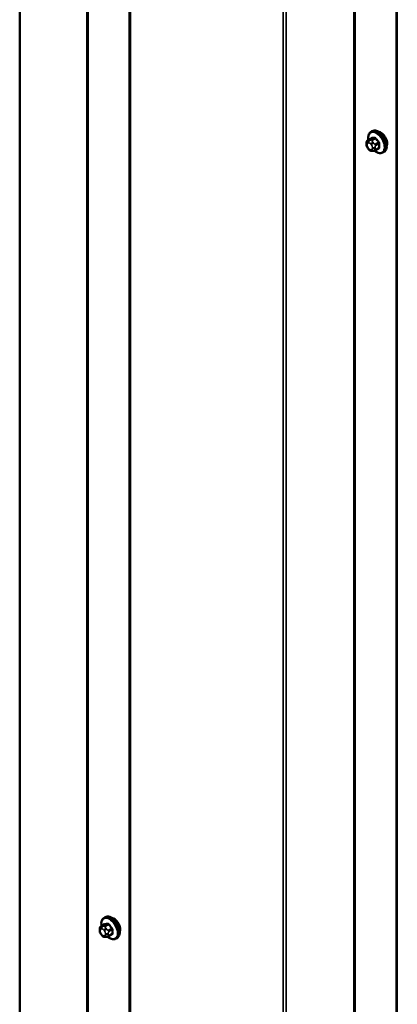
# Model space of a CAD drawing. Units: inches. Extents: x 0.6 to 33.4, y 0.5 to 21.4.
# Drawn here: x 24.3 to 25.4, y 17 to 19.8 of the extents above; entities that cross this region are included whole.
import ezdxf

# ---------------------------------------------------------------- set-up
doc = ezdxf.new("R2010")
doc.units = ezdxf.units.IN
doc.header["$LTSCALE"] = 2
doc.header["$MEASUREMENT"] = 0
doc.layers.add('Visible (ANSI)', color=7, linetype='Continuous', lineweight=50)
doc.layers.add('Visible Narrow (ANSI)', color=7, linetype='Continuous', lineweight=35)

msp = doc.modelspace()

# ---------------------------------------------------------------- linework, layer by layer
at = {"layer": 'Visible (ANSI)'}
for p, q in [((24.30722, 20.57608), (24.30722, 14.04411)), ((24.61287, 20.39767), (24.61287, 13.8657)), ((25.35533, 19.96901), (25.35533, 13.43704)), ((25.27625, 19.44933), (25.28534, 19.45458)), ((25.28447, 19.47267), (25.2873, 19.4743)), ((25.27224, 19.43754), (25.27224, 19.44004)), ((25.27808, 19.42469), (25.2762, 19.42702)), ((25.29703, 19.42153), (25.30612, 19.42677)), ((25.29015, 19.41967), (25.28828, 19.4195)), ((25.31781, 19.41493), (25.32064, 19.41657)), ((24.53379, 17.26521), (24.54287, 17.27045)), ((24.54201, 17.28854), (24.54484, 17.29017)), ((24.52977, 17.25342), (24.52977, 17.25592)), ((24.53561, 17.24056), (24.53374, 17.24289)), ((24.55457, 17.2374), (24.56366, 17.24265)), ((24.54769, 17.23554), (24.54582, 17.23537)), ((24.57534, 17.23081), (24.57817, 17.23244))]:
    msp.add_line(p, q, dxfattribs=at)
for centre in [(25.31175, 19.44993), (24.56928, 17.2658)]:
    msp.add_ellipse(centre, major_axis=(0.01257, -0.02177), ratio=0.5773503, start_param=0.4159912, end_param=2.7256015, dxfattribs=at)
for points, knots in [([(25.27737, 19.44998), (25.2772, 19.45094), (25.27707, 19.4519), (25.27665, 19.456), (25.27675, 19.45903), (25.27787, 19.46448), (25.27888, 19.46693), (25.28148, 19.47047), (25.28287, 19.47174), (25.28447, 19.47267)], [2.9175713, 2.9175713, 2.9175713, 2.9175713, 3.0169997, 3.0169997, 3.3505946, 3.3505946, 3.6784783, 3.6784783, 3.9269908, 3.9269908, 3.9269908, 3.9269908]), ([(25.2873, 19.4743), (25.28909, 19.47534), (25.29113, 19.47592), (25.29554, 19.47621), (25.29793, 19.47585), (25.30294, 19.47418), (25.30556, 19.47279), (25.31068, 19.46913), (25.31317, 19.46684), (25.31773, 19.46164), (25.31981, 19.45873), (25.32337, 19.45258), (25.32485, 19.44934), (25.32708, 19.44282), (25.32782, 19.43954), (25.32846, 19.43323), (25.32836, 19.43021), (25.32724, 19.42475), (25.32623, 19.42231), (25.32363, 19.41876), (25.32224, 19.41749), (25.32064, 19.41657)], [3.9269908, 3.9269908, 3.9269908, 3.9269908, 4.2046128, 4.2046128, 4.5036441, 4.5036441, 4.8315412, 4.8315412, 5.1651532, 5.1651532, 5.4966606, 5.4966606, 5.8271051, 5.8271051, 6.1585924, 6.1585924, 6.4921873, 6.4921873, 6.8200709, 6.8200709, 7.0685835, 7.0685835, 7.0685835, 7.0685835]), ([(25.27224, 19.44004), (25.27224, 19.44122), (25.27226, 19.44243), (25.27246, 19.4441), (25.27252, 19.44451), (25.27268, 19.44523), (25.27277, 19.44555), (25.27304, 19.44626), (25.27325, 19.44665), (25.27374, 19.44735), (25.27402, 19.44766), (25.27472, 19.44832), (25.27516, 19.44865), (25.27582, 19.44908), (25.27604, 19.44921), (25.27625, 19.44933)], [0, 0, 0, 0, 0.07975721, 0.07975721, 0.10437466, 0.10437466, 0.12296051, 0.12296051, 0.14788663, 0.14788663, 0.17263521, 0.17263521, 0.20631935, 0.20631935, 0.22235234, 0.22235234, 0.22235234, 0.22235234]), ([(25.2762, 19.42702), (25.27516, 19.42832), (25.27415, 19.42961), (25.27317, 19.43143), (25.273, 19.4318), (25.27278, 19.43238), (25.27271, 19.4326), (25.27257, 19.43312), (25.27251, 19.43342), (25.2724, 19.4341), (25.27236, 19.43448), (25.27226, 19.43574), (25.27224, 19.43664), (25.27224, 19.43754)], [0, 0, 0, 0, 0.09701132, 0.09701132, 0.11992605, 0.11992605, 0.13282142, 0.13282142, 0.1519633, 0.1519633, 0.17726961, 0.17726961, 0.23848092, 0.23848092, 0.23848092, 0.23848092]), ([(25.28828, 19.4195), (25.28775, 19.41945), (25.28719, 19.41941), (25.28619, 19.41938), (25.28575, 19.41937), (25.28501, 19.41941), (25.28473, 19.41943), (25.28423, 19.41951), (25.28401, 19.41955), (25.28335, 19.41974), (25.28291, 19.41993), (25.28212, 19.42043), (25.28176, 19.42072), (25.28079, 19.42158), (25.28021, 19.4222), (25.27911, 19.42343), (25.27858, 19.42406), (25.27808, 19.42469)], [0, 0, 0, 0, 0.0466736, 0.0466736, 0.08169785, 0.08169785, 0.10019633, 0.10019633, 0.11345958, 0.11345958, 0.14022733, 0.14022733, 0.16668756, 0.16668756, 0.2146195, 0.2146195, 0.26185627, 0.26185627, 0.26185627, 0.26185627]), ([(25.29703, 19.42153), (25.29674, 19.42136), (25.29642, 19.42119), (25.29581, 19.4209), (25.29553, 19.42077), (25.29499, 19.42057), (25.29475, 19.42049), (25.29421, 19.42033), (25.29391, 19.42025), (25.29339, 19.42013), (25.29316, 19.42008), (25.29255, 19.41996), (25.29218, 19.4199), (25.29122, 19.41977), (25.29067, 19.41971), (25.29015, 19.41967)], [0, 0, 0, 0, 0.02253627, 0.02253627, 0.04087028, 0.04087028, 0.05538828, 0.05538828, 0.07330019, 0.07330019, 0.08915654, 0.08915654, 0.1176097, 0.1176097, 0.16280179, 0.16280179, 0.16280179, 0.16280179]), ([(25.31781, 19.41493), (25.31602, 19.4139), (25.31398, 19.41331), (25.30957, 19.41302), (25.30718, 19.41339), (25.30217, 19.41505), (25.29955, 19.41644), (25.2961, 19.41891), (25.29521, 19.41961), (25.29433, 19.42036)], [0.7853982, 0.7853982, 0.7853982, 0.7853982, 1.0630201, 1.0630201, 1.3620515, 1.3620515, 1.6899486, 1.6899486, 1.8071662, 1.8071662, 1.8071662, 1.8071662]), ([(24.54484, 17.29017), (24.54663, 17.29121), (24.54867, 17.2918), (24.55308, 17.29208), (24.55547, 17.29172), (24.56047, 17.29006), (24.5631, 17.28866), (24.56822, 17.285), (24.57071, 17.28271), (24.57527, 17.27751), (24.57735, 17.2746), (24.58091, 17.26845), (24.58239, 17.26521), (24.58461, 17.25869), (24.58536, 17.25541), (24.586, 17.2491), (24.5859, 17.24608), (24.58478, 17.24062), (24.58377, 17.23818), (24.58117, 17.23464), (24.57977, 17.23336), (24.57817, 17.23244)], [3.9269908, 3.9269908, 3.9269908, 3.9269908, 4.2046128, 4.2046128, 4.5036441, 4.5036441, 4.8315412, 4.8315412, 5.1651532, 5.1651532, 5.4966606, 5.4966606, 5.8271051, 5.8271051, 6.1585924, 6.1585924, 6.4921873, 6.4921873, 6.8200709, 6.8200709, 7.0685835, 7.0685835, 7.0685835, 7.0685835]), ([(24.52977, 17.25592), (24.52977, 17.25709), (24.5298, 17.25831), (24.52999, 17.25998), (24.53005, 17.26038), (24.53022, 17.2611), (24.53031, 17.26142), (24.53058, 17.26213), (24.53079, 17.26252), (24.53128, 17.26322), (24.53156, 17.26353), (24.53226, 17.26419), (24.5327, 17.26452), (24.53336, 17.26495), (24.53358, 17.26508), (24.53379, 17.26521)], [0, 0, 0, 0, 0.07975721, 0.07975721, 0.10437466, 0.10437466, 0.12296051, 0.12296051, 0.14788663, 0.14788663, 0.17263521, 0.17263521, 0.20631935, 0.20631935, 0.22235234, 0.22235234, 0.22235234, 0.22235234]), ([(24.53491, 17.26585), (24.53474, 17.26682), (24.53461, 17.26777), (24.53419, 17.27188), (24.53429, 17.2749), (24.53541, 17.28036), (24.53642, 17.2828), (24.53902, 17.28634), (24.54041, 17.28762), (24.54201, 17.28854)], [2.9175713, 2.9175713, 2.9175713, 2.9175713, 3.0169997, 3.0169997, 3.3505946, 3.3505946, 3.6784783, 3.6784783, 3.9269908, 3.9269908, 3.9269908, 3.9269908]), ([(24.53374, 17.24289), (24.53269, 17.24419), (24.53169, 17.24548), (24.53071, 17.2473), (24.53053, 17.24767), (24.53032, 17.24825), (24.53025, 17.24847), (24.53011, 17.24899), (24.53005, 17.2493), (24.52994, 17.24998), (24.5299, 17.25035), (24.5298, 17.25161), (24.52977, 17.25251), (24.52977, 17.25342)], [0, 0, 0, 0, 0.09701132, 0.09701132, 0.11992605, 0.11992605, 0.13282142, 0.13282142, 0.1519633, 0.1519633, 0.17726961, 0.17726961, 0.23848092, 0.23848092, 0.23848092, 0.23848092]), ([(24.54582, 17.23537), (24.54528, 17.23532), (24.54473, 17.23528), (24.54372, 17.23525), (24.54329, 17.23525), (24.54255, 17.23528), (24.54227, 17.2353), (24.54177, 17.23538), (24.54155, 17.23542), (24.54089, 17.23561), (24.54045, 17.23581), (24.53966, 17.2363), (24.5393, 17.23659), (24.53833, 17.23746), (24.53775, 17.23807), (24.53665, 17.2393), (24.53612, 17.23993), (24.53561, 17.24056)], [0, 0, 0, 0, 0.0466736, 0.0466736, 0.08169785, 0.08169785, 0.10019633, 0.10019633, 0.11345958, 0.11345958, 0.14022733, 0.14022733, 0.16668756, 0.16668756, 0.2146195, 0.2146195, 0.26185627, 0.26185627, 0.26185627, 0.26185627]), ([(24.55457, 17.2374), (24.55427, 17.23723), (24.55396, 17.23706), (24.55335, 17.23677), (24.55306, 17.23664), (24.55253, 17.23644), (24.55229, 17.23636), (24.55175, 17.2362), (24.55145, 17.23612), (24.55093, 17.236), (24.5507, 17.23595), (24.55009, 17.23583), (24.54971, 17.23577), (24.54876, 17.23564), (24.54821, 17.23558), (24.54769, 17.23554)], [0, 0, 0, 0, 0.02253627, 0.02253627, 0.04087028, 0.04087028, 0.05538828, 0.05538828, 0.07330019, 0.07330019, 0.08915654, 0.08915654, 0.1176097, 0.1176097, 0.16280179, 0.16280179, 0.16280179, 0.16280179]), ([(24.57534, 17.23081), (24.57356, 17.22977), (24.57152, 17.22918), (24.56711, 17.2289), (24.56472, 17.22926), (24.55971, 17.23092), (24.55709, 17.23232), (24.55364, 17.23478), (24.55275, 17.23548), (24.55187, 17.23624)], [0.7853982, 0.7853982, 0.7853982, 0.7853982, 1.0630201, 1.0630201, 1.3620515, 1.3620515, 1.6899486, 1.6899486, 1.8071662, 1.8071662, 1.8071662, 1.8071662])]:
    msp.add_open_spline(points, degree=3, knots=knots, dxfattribs=at)
at = {"layer": 'Visible Narrow (ANSI)'}
for p, q in [((24.4944, 14.06317), (24.4944, 20.59514)), ((24.49816, 14.06248), (24.49816, 20.59446)), ((24.61537, 13.86221), (24.61537, 20.39419)), ((25.23687, 13.63451), (25.23687, 20.16648)), ((25.24062, 13.63382), (25.24062, 20.1658)), ((25.04067, 13.61667), (25.04067, 20.14864)), ((25.04819, 13.6153), (25.04819, 20.14727)), ((25.35783, 13.43355), (25.35783, 19.96553)), ((25.27684, 19.44951), (25.28586, 19.45473)), ((25.29425, 19.45548), (25.28523, 19.45026)), ((25.28806, 19.44863), (25.29708, 19.45384)), ((25.2738, 19.43537), (25.2738, 19.43787)), ((25.27659, 19.44183), (25.27846, 19.442)), ((25.27846, 19.42585), (25.27659, 19.42818)), ((25.28035, 19.44904), (25.27847, 19.44887)), ((25.28403, 19.43878), (25.28591, 19.43645)), ((25.2887, 19.42927), (25.2887, 19.42677)), ((25.29157, 19.44131), (25.28969, 19.44364)), ((25.29624, 19.42677), (25.29624, 19.42927)), ((25.30547, 19.4434), (25.29645, 19.43819)), ((25.29786, 19.43455), (25.30689, 19.43976)), ((25.30689, 19.42857), (25.29786, 19.42336)), ((25.28591, 19.4228), (25.28403, 19.42263)), ((24.53437, 17.26539), (24.5434, 17.2706)), ((24.53788, 17.26491), (24.53601, 17.26474)), ((24.55179, 17.27135), (24.54277, 17.26614)), ((24.54559, 17.2645), (24.55462, 17.26971)), ((24.53134, 17.25124), (24.53134, 17.25374)), ((24.53412, 17.2577), (24.536, 17.25787)), ((24.536, 17.24172), (24.53412, 17.24406)), ((24.54157, 17.25465), (24.54345, 17.25232)), ((24.54345, 17.23867), (24.54157, 17.23851)), ((24.54623, 17.24514), (24.54623, 17.24264)), ((24.5491, 17.25718), (24.54723, 17.25951)), ((24.55378, 17.24264), (24.55378, 17.24514)), ((24.56301, 17.25928), (24.55398, 17.25406)), ((24.5554, 17.25042), (24.56443, 17.25563)), ((24.56443, 17.24444), (24.5554, 17.23923))]:
    msp.add_line(p, q, dxfattribs=at)
for centre, major_axis, ratio, start_param, end_param in [((25.30397, 19.44543), (-0.01667, 0.02887), 0.5773503, 3.1415927, 6.2831853), ((25.29938, 19.44278), (-0.01581, 0.02738), 0.5773503, 2.1358827, 7.2774852), ((25.30114, 19.4438), (-0.01667, 0.02887), 0.5773503, 3.1415927, 6.2831853), ((25.28539, 19.45594), (0.00005, -0.00133), 0.8311618, 0.3898609, 1.7679594), ((25.3522, 19.49098), (0.08218, 0.03189), 0.2113249, 3.6957074, 3.8513065), ((25.35182, 19.49196), (-0.08096, -0.03141), 0.2113249, 0.5541147, 0.7097139), ((25.29378, 19.45669), (0.00017, -0.00132), 0.7414172, 0.3203717, 1.6984702), ((25.29755, 19.45451), (-0.00109, -0.00077), 0.2555579, 0.9540482, 2.3321467), ((25.36342, 19.4845), (0.07212, -0.05069), 0.7886751, 4.28371, 4.4393091), ((25.3638, 19.48504), (-0.07105, 0.04994), 0.7886751, 1.1421173, 1.2977165), ((25.27757, 19.44004), (-0.00533, 0), 0.5773503, 0, 0.7853982), ((25.27757, 19.43754), (-0.00533, 0), 0.5773503, 0, 0.7853982), ((25.27937, 19.43465), (-0.00394, 0.00683), 0.5773503, 6.0213859, 7.0685835), ((25.27937, 19.43215), (-0.00394, 0.00683), 0.5773503, 0.7853982, 1.8325957), ((25.28036, 19.44401), (-0.00047, 0.00531), 0.7886751, 0.3508794, 1.9216757), ((25.28036, 19.43036), (-0.00416, -0.00334), 0.2113249, 5.651271, 6.2831853), ((25.27825, 19.44587), (-0.002, 0.00346), 0.5773503, 6.0213859, 6.2831853), ((25.28223, 19.44418), (-0.00047, 0.00531), 0.7886751, 0.3508794, 1.9216757), ((25.28223, 19.42803), (-0.00416, -0.00334), 0.2113249, 5.651271, 6.2831853), ((25.28125, 19.43482), (-0.00394, 0.00683), 0.5773503, 4.9741884, 6.0213859), ((25.28125, 19.42982), (0.00394, -0.00683), 0.5773503, 4.9741884, 6.0213859), ((25.2878, 19.44096), (-0.00416, -0.00334), 0.2113249, 4.0804747, 5.651271), ((25.28664, 19.44662), (-0.002, 0.00346), 0.5773503, 4.9741884, 6.0213859), ((25.28968, 19.43863), (0.00416, 0.00334), 0.2113249, 0.938882, 2.5096783), ((25.28312, 19.43248), (0.00394, -0.00683), 0.5773503, 0.7853982, 1.8325957), ((25.28312, 19.42998), (0.00394, -0.00683), 0.5773503, 6.0213859, 7.0685835), ((25.29247, 19.43144), (-0.00533, 0), 0.5773503, 0.7853982, 2.3561945), ((25.29247, 19.42894), (0.00533, 0), 0.5773503, 3.9269908, 5.4977871), ((25.29503, 19.43618), (0.002, -0.00346), 0.5773503, 0.7853982, 1.8325957), ((25.3638, 19.46108), (0.08096, 0.03141), 0.2113249, 3.8121464, 3.8513065), ((25.30595, 19.44407), (0.000984, 0.0009), 0.1658133, 4.0684645, 5.446563), ((25.30595, 19.42534), (-0.00017, 0.00132), 0.7414172, 5.2254585, 6.1180828), ((25.36903, 19.47004), (-0.04408, -0.07634), 0.5773503, 5.4199876, 5.5755867), ((25.30783, 19.43921), (-0.00133, 0.00009), 0.5307316, 4.1556766, 5.5337751), ((25.30783, 19.42803), (0.00133, 0.00009), 0.6204762, 0.9360492, 2.3141477), ((25.36979, 19.4696), (0.04342, 0.07521), 0.5773503, 2.2783949, 2.4339941), ((25.2878, 19.42481), (0.00047, -0.00531), 0.7886751, 5.0632684, 6.2831853), ((25.28968, 19.42498), (0.00047, -0.00531), 0.7886751, 5.0632684, 6.2831853), ((25.29503, 19.42499), (0.002, -0.00346), 0.5773503, 0, 0.7853982), ((24.55868, 17.25967), (-0.01667, 0.02887), 0.5773503, 3.1415927, 6.2831853), ((24.56151, 17.26131), (-0.01667, 0.02887), 0.5773503, 3.1415927, 6.2831853), ((24.55692, 17.25866), (-0.01581, 0.02738), 0.5773503, 2.1358827, 7.2774852), ((24.53789, 17.25988), (-0.00047, 0.00531), 0.7886751, 0.3508794, 1.9216757), ((24.53579, 17.26174), (-0.002, 0.00346), 0.5773503, 6.0213859, 6.2831853), ((24.53977, 17.26005), (-0.00047, 0.00531), 0.7886751, 0.3508794, 1.9216757), ((24.54418, 17.26249), (-0.002, 0.00346), 0.5773503, 4.9741884, 6.0213859), ((24.54293, 17.27181), (0.00005, -0.00133), 0.8311618, 0.3898609, 1.7679594), ((24.60974, 17.30685), (0.08218, 0.03189), 0.2113249, 3.6957074, 3.8513065), ((24.60936, 17.30783), (-0.08096, -0.03141), 0.2113249, 0.5541147, 0.7097139), ((24.55132, 17.27256), (0.00017, -0.00132), 0.7414172, 0.3203717, 1.6984702), ((24.55509, 17.27038), (-0.00109, -0.00077), 0.2555579, 0.9540482, 2.3321467), ((24.62096, 17.30037), (0.07212, -0.05069), 0.7886751, 4.28371, 4.4393091), ((24.62134, 17.30092), (-0.07105, 0.04994), 0.7886751, 1.1421173, 1.2977165), ((24.53511, 17.25592), (-0.00533, 0), 0.5773503, 0, 0.7853982), ((24.53511, 17.25342), (-0.00533, 0), 0.5773503, 0, 0.7853982), ((24.53691, 17.25052), (-0.00394, 0.00683), 0.5773503, 6.0213859, 7.0685835), ((24.53691, 17.24802), (-0.00394, 0.00683), 0.5773503, 0.7853982, 1.8325957), ((24.53789, 17.24623), (-0.00416, -0.00334), 0.2113249, 5.651271, 6.2831853), ((24.53977, 17.2439), (-0.00416, -0.00334), 0.2113249, 5.651271, 6.2831853), ((24.53879, 17.25069), (-0.00394, 0.00683), 0.5773503, 4.9741884, 6.0213859), ((24.53879, 17.24569), (0.00394, -0.00683), 0.5773503, 4.9741884, 6.0213859), ((24.54534, 17.25683), (-0.00416, -0.00334), 0.2113249, 4.0804747, 5.651271), ((24.54534, 17.24068), (0.00047, -0.00531), 0.7886751, 5.0632684, 6.2831853), ((24.54722, 17.2545), (0.00416, 0.00334), 0.2113249, 0.938882, 2.5096783), ((24.54066, 17.24836), (0.00394, -0.00683), 0.5773503, 0.7853982, 1.8325957), ((24.54066, 17.24585), (0.00394, -0.00683), 0.5773503, 6.0213859, 7.0685835), ((24.54722, 17.24085), (0.00047, -0.00531), 0.7886751, 5.0632684, 6.2831853), ((24.55, 17.24732), (-0.00533, 0), 0.5773503, 0.7853982, 2.3561945), ((24.55, 17.24481), (0.00533, 0), 0.5773503, 3.9269908, 5.4977871), ((24.55257, 17.25205), (0.002, -0.00346), 0.5773503, 0.7853982, 1.8325957), ((24.55257, 17.24086), (0.002, -0.00346), 0.5773503, 0, 0.7853982), ((24.62134, 17.27695), (0.08096, 0.03141), 0.2113249, 3.8121464, 3.8513065), ((24.56348, 17.25995), (0.000984, 0.0009), 0.1658133, 4.0684645, 5.446563), ((24.56348, 17.24122), (-0.00017, 0.00132), 0.7414172, 5.2254585, 6.1180828), ((24.62657, 17.28592), (-0.04408, -0.07634), 0.5773503, 5.4199876, 5.5755867), ((24.56537, 17.25509), (-0.00133, 0.00009), 0.5307316, 4.1556766, 5.5337751), ((24.56537, 17.2439), (0.00133, 0.00009), 0.6204762, 0.9360492, 2.3141477), ((24.62733, 17.28548), (0.04342, 0.07521), 0.5773503, 2.2783949, 2.4339941)]:
    msp.add_ellipse(centre, major_axis=major_axis, ratio=ratio, start_param=start_param, end_param=end_param, dxfattribs=at)
for points, knots in [([(25.28647, 19.45625), (25.28634, 19.45624), (25.28622, 19.45622), (25.28573, 19.45608), (25.28541, 19.45584), (25.28497, 19.45519), (25.28482, 19.45483), (25.28471, 19.45435), (25.2847, 19.45428), (25.28468, 19.4542)], [-0.105943778, -0.105943778, -0.105943778, -0.105943778, -0.092687007, -0.092687007, -0.051492782, -0.051492782, -0.019804916, -0.019804916, -0.014154518, -0.014154518, -0.014154518, -0.014154518]), ([(25.28534, 19.45458), (25.28542, 19.45463), (25.2855, 19.45466), (25.28568, 19.45471), (25.28577, 19.45472), (25.28586, 19.45473)], [0.079431459, 0.079431459, 0.079431459, 0.079431459, 0.092687007, 0.092687007, 0.105943778, 0.105943778, 0.105943778, 0.105943778]), ([(25.29425, 19.45548), (25.29443, 19.4555), (25.29462, 19.4555), (25.29511, 19.45544), (25.29541, 19.45533), (25.29609, 19.45495), (25.29646, 19.45463), (25.29689, 19.45412), (25.29699, 19.45398), (25.29708, 19.45384)], [0, 0, 0, 0, 0.01980492, 0.01980492, 0.05149278, 0.05149278, 0.09268701, 0.09268701, 0.10594378, 0.10594378, 0.10594378, 0.10594378]), ([(25.29845, 19.45484), (25.29832, 19.45502), (25.29819, 19.45519), (25.29761, 19.45587), (25.29712, 19.45628), (25.29623, 19.45678), (25.29583, 19.45692), (25.2952, 19.45701), (25.29496, 19.45701), (25.29473, 19.45698)], [-0.10594378, -0.10594378, -0.10594378, -0.10594378, -0.09268701, -0.09268701, -0.05149278, -0.05149278, -0.01980492, -0.01980492, 0, 0, 0, 0]), ([(25.30547, 19.4434), (25.30565, 19.44322), (25.30582, 19.44301), (25.30621, 19.44246), (25.30642, 19.44209), (25.30677, 19.44121), (25.30688, 19.4407), (25.3069, 19.44006), (25.3069, 19.43991), (25.30689, 19.43976)], [0, 0, 0, 0, 0.01980492, 0.01980492, 0.05149278, 0.05149278, 0.09268701, 0.09268701, 0.10594378, 0.10594378, 0.10594378, 0.10594378]), ([(25.30689, 19.42857), (25.30691, 19.42837), (25.30691, 19.42818), (25.30684, 19.4277), (25.30675, 19.42745), (25.30648, 19.42704), (25.30632, 19.42689), (25.30612, 19.42677)], [0, 0, 0, 0, 0.019804916, 0.019804916, 0.051492782, 0.051492782, 0.079431459, 0.079431459, 0.079431459, 0.079431459]), ([(25.30857, 19.43977), (25.30859, 19.43996), (25.30859, 19.44016), (25.30854, 19.441), (25.30839, 19.44166), (25.30793, 19.44281), (25.30767, 19.4433), (25.30716, 19.44404), (25.30694, 19.44431), (25.30672, 19.44456)], [-0.10594378, -0.10594378, -0.10594378, -0.10594378, -0.09268701, -0.09268701, -0.05149278, -0.05149278, -0.01980492, -0.01980492, 0, 0, 0, 0]), ([(25.30672, 19.4261), (25.30687, 19.42612), (25.30701, 19.42616), (25.30758, 19.42634), (25.30793, 19.42661), (25.30837, 19.42725), (25.30849, 19.42759), (25.30858, 19.42822), (25.30859, 19.42848), (25.30857, 19.42875)], [-0.10594378, -0.10594378, -0.10594378, -0.10594378, -0.09268701, -0.09268701, -0.05149278, -0.05149278, -0.01980492, -0.01980492, 0, 0, 0, 0]), ([(24.54401, 17.27212), (24.54388, 17.27211), (24.54375, 17.27209), (24.54327, 17.27195), (24.54294, 17.27171), (24.54251, 17.27106), (24.54236, 17.2707), (24.54225, 17.27022), (24.54223, 17.27015), (24.54222, 17.27007)], [-0.105943778, -0.105943778, -0.105943778, -0.105943778, -0.092687007, -0.092687007, -0.051492782, -0.051492782, -0.019804916, -0.019804916, -0.014154518, -0.014154518, -0.014154518, -0.014154518]), ([(24.54287, 17.27045), (24.54296, 17.2705), (24.54304, 17.27053), (24.54322, 17.27058), (24.54331, 17.2706), (24.5434, 17.2706)], [0.079431459, 0.079431459, 0.079431459, 0.079431459, 0.092687007, 0.092687007, 0.105943778, 0.105943778, 0.105943778, 0.105943778]), ([(24.55179, 17.27135), (24.55197, 17.27137), (24.55216, 17.27137), (24.55264, 17.27131), (24.55295, 17.2712), (24.55363, 17.27082), (24.554, 17.27051), (24.55443, 17.26999), (24.55453, 17.26985), (24.55462, 17.26971)], [0, 0, 0, 0, 0.01980492, 0.01980492, 0.05149278, 0.05149278, 0.09268701, 0.09268701, 0.10594378, 0.10594378, 0.10594378, 0.10594378]), ([(24.55599, 17.27071), (24.55586, 17.27089), (24.55573, 17.27107), (24.55515, 17.27174), (24.55466, 17.27215), (24.55376, 17.27265), (24.55337, 17.27279), (24.55274, 17.27288), (24.5525, 17.27289), (24.55227, 17.27286)], [-0.10594378, -0.10594378, -0.10594378, -0.10594378, -0.09268701, -0.09268701, -0.05149278, -0.05149278, -0.01980492, -0.01980492, 0, 0, 0, 0]), ([(24.56301, 17.25928), (24.56319, 17.25909), (24.56336, 17.25889), (24.56375, 17.25833), (24.56395, 17.25796), (24.5643, 17.25709), (24.56442, 17.25658), (24.56444, 17.25593), (24.56444, 17.25578), (24.56443, 17.25563)], [0, 0, 0, 0, 0.01980492, 0.01980492, 0.05149278, 0.05149278, 0.09268701, 0.09268701, 0.10594378, 0.10594378, 0.10594378, 0.10594378]), ([(24.56443, 17.24444), (24.56445, 17.24424), (24.56444, 17.24405), (24.56438, 17.24357), (24.56429, 17.24332), (24.56402, 17.24291), (24.56385, 17.24276), (24.56366, 17.24265)], [0, 0, 0, 0, 0.019804916, 0.019804916, 0.051492782, 0.051492782, 0.079431459, 0.079431459, 0.079431459, 0.079431459]), ([(24.56611, 17.25564), (24.56612, 17.25583), (24.56612, 17.25603), (24.56608, 17.25687), (24.56592, 17.25754), (24.56546, 17.25869), (24.5652, 17.25917), (24.5647, 17.25991), (24.56448, 17.26018), (24.56425, 17.26043)], [-0.10594378, -0.10594378, -0.10594378, -0.10594378, -0.09268701, -0.09268701, -0.05149278, -0.05149278, -0.01980492, -0.01980492, 0, 0, 0, 0]), ([(24.56425, 17.24198), (24.56441, 17.242), (24.56455, 17.24203), (24.56512, 17.24221), (24.56547, 17.24248), (24.56591, 17.24313), (24.56603, 17.24347), (24.56612, 17.24409), (24.56613, 17.24435), (24.56611, 17.24462)], [-0.10594378, -0.10594378, -0.10594378, -0.10594378, -0.09268701, -0.09268701, -0.05149278, -0.05149278, -0.01980492, -0.01980492, 0, 0, 0, 0])]:
    msp.add_open_spline(points, degree=3, knots=knots, dxfattribs=at)
for points in [[(25.27847, 19.44887), (25.27521, 19.44858), (25.27684, 19.44951)], [(25.28523, 19.45026), (25.2836, 19.44933), (25.28035, 19.44904)], [(25.28969, 19.44364), (25.28643, 19.44769), (25.28806, 19.44863)], [(25.29645, 19.43819), (25.29482, 19.43725), (25.29157, 19.44131)], [(25.29624, 19.42927), (25.29624, 19.43361), (25.29786, 19.43455)], [(25.29786, 19.42336), (25.29624, 19.42242), (25.29624, 19.42677)], [(24.53601, 17.26474), (24.53275, 17.26445), (24.53437, 17.26539)], [(24.54277, 17.26614), (24.54114, 17.2652), (24.53788, 17.26491)], [(24.54723, 17.25951), (24.54397, 17.26357), (24.54559, 17.2645)], [(24.55398, 17.25406), (24.55236, 17.25313), (24.5491, 17.25718)], [(24.55378, 17.24514), (24.55378, 17.24948), (24.5554, 17.25042)], [(24.5554, 17.23923), (24.55378, 17.23829), (24.55378, 17.24264)]]:
    msp.add_open_spline(points, degree=2, dxfattribs=at)

doc.saveas('drawing.dxf')
